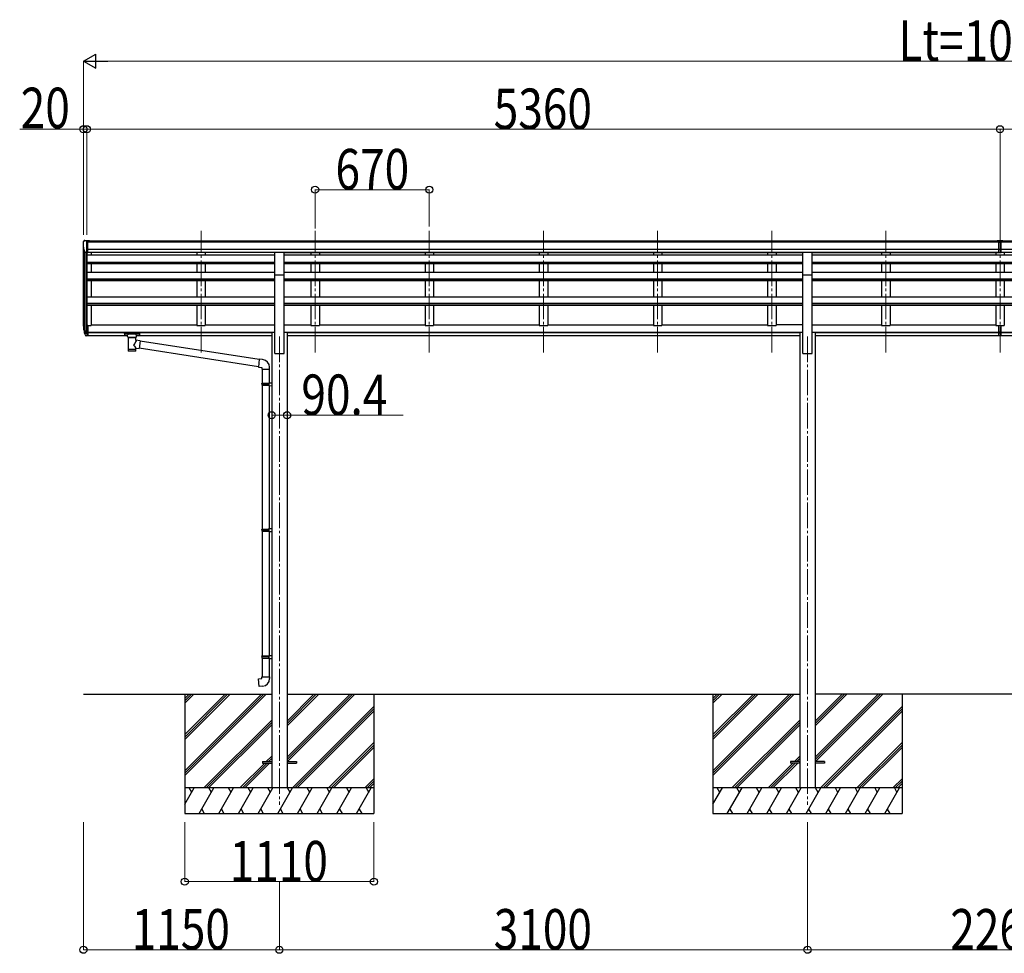
# Model space of a CAD drawing. Units: millimetres. Extents: x 0 to 79895, y 0 to 56430.
# Drawn here: x 63926 to 69706, y 31248 to 36728 of the extents above; entities that cross this region are included whole.
import ezdxf

# ---------------------------------------------------------------- set-up
doc = ezdxf.new("R2010")
doc.units = ezdxf.units.MM
doc.linetypes.add('YCENTER_1', pattern=[13, 10, -1, 1, -1])
for name, color, linetype, lineweight in [('YKK_12', 2, 'Continuous', 13), ('YKK_13', 4, 'Continuous', 30), ('YKK_A1', 4, 'Continuous', 30), ('YKK_D', 6, 'Continuous', 13)]:
    doc.layers.add(name, color=color, linetype=linetype, lineweight=lineweight)
doc.styles.add('text-b', font='extslim2.shx', dxfattribs={"width": 0.8, "bigfont": 'extfont2.shx'})

msp = doc.modelspace()

# ---------------------------------------------------------------- linework, layer by layer
at = {"layer": 'YKK_12', "linetype": 'YCENTER_1', "ltscale": 15}
for p, q in [((64990.5, 34774.8), (64990.5, 35489.7)), ((65660.5, 34774.8), (65660.5, 35489.7)), ((66330.5, 34774.8), (66330.5, 35489.7)), ((67000.5, 34774.8), (67000.5, 35489.7)), ((67670.5, 34774.8), (67670.5, 35489.7)), ((68340.5, 34774.8), (68340.5, 35489.7)), ((69010.5, 34774.8), (69010.5, 35489.7)), ((69680.5, 34774.8), (69680.5, 35489.7)), ((65450.5, 34868.6), (65450.5, 32118.6)), ((68550.5, 34868.6), (68550.5, 32118.6))]:
    msp.add_line(p, q, dxfattribs=at)
at = {"layer": 'YKK_13', "linetype": 'Continuous', "ltscale": 0.5}
for p, q in [((64305.5, 35431.5), (64301.4, 35425.7)), ((64308.5, 35432.1), (64306.2, 35431.9)), ((64308.5, 35432.1), (64327, 35432.1)), ((64320.5, 35359.1), (64320.5, 35432.1)), ((64327, 35432.1), (64337, 35432)), ((64327, 35360.1), (64327, 35432.1)), ((64337, 35430.5), (64337, 35432)), ((64298.5, 35422.7), (64298.5, 35422.1)), ((64312.9, 35360.9), (64303.6, 35377)), ((64320.5, 35359.1), (64315.3, 35359.4)), ((64327, 35360.1), (64320.5, 35360.1))]:
    msp.add_line(p, q, dxfattribs=at)
at = {"layer": 'YKK_13'}
for p, q in [((69664, 35431.9), (69682, 35432)), ((69664, 35424), (69664, 35431.9)), ((69682, 35432), (69697, 35431.9)), ((69697, 35424.2), (69697, 35431.9)), ((69664, 35424), (69674, 35424)), ((69674, 35360.4), (69674, 35425.7)), ((69680.5, 35423.2), (69674, 35423.6)), ((69674, 35422), (69687, 35422)), ((69674, 35380.5), (69680.5, 35380.3)), ((69677.3, 35379.3), (69674, 35379.4)), ((69680.5, 35379.2), (69677.3, 35379.3)), ((69687, 35423.5), (69680.5, 35423.2)), ((69680.5, 35380.3), (69687, 35380.5)), ((69683.8, 35379.3), (69680.5, 35379.2)), ((69687, 35379.4), (69683.8, 35379.3)), ((69687, 35360.4), (69687, 35425.7)), ((69687, 35424.1), (69697, 35424.2)), ((65478, 35361.8), (65423, 35361.8)), ((65423, 35230.1), (65423, 35361.8)), ((65478, 35230.1), (65478, 35361.8)), ((68578, 35361.8), (68523, 35361.8)), ((68523, 35230.1), (68523, 35361.8)), ((68578, 35230.1), (68578, 35361.8)), ((69674, 35361.5), (69680.5, 35361.1)), ((69680.5, 35360), (69674, 35360.4)), ((69680.5, 35361.1), (69687, 35361.5)), ((69687, 35360.4), (69680.5, 35360)), ((65423, 35230.1), (65478, 35230.1)), ((68523, 35230.1), (68578, 35230.1)), ((64302.9, 34907.8), (64313.1, 34888.7)), ((64314.1, 34889.9), (64304.4, 34908.3)), ((64320.5, 34933.9), (64320.5, 34872)), ((64327, 34933.9), (64320.5, 34933.9)), ((64327, 34933.9), (64327, 34872.8)), ((69674, 34895.6), (69674, 34933.1)), ((69687, 34895.6), (69687, 34933.1)), ((64305.5, 34891), (64313.1, 34873.5)), ((64320.5, 34889.2), (64315.4, 34889.2)), ((64320.5, 34887.2), (64315.7, 34887.2)), ((64320.5, 34872), (64315.7, 34872)), ((64327, 34895.6), (64320.5, 34895.6)), ((64327, 34890.2), (64320.5, 34890.2)), ((64327, 34872.8), (64320.5, 34872.8)), ((64542, 34887.1), (64542.1, 34887.3)), ((64542, 34887.1), (64542, 34876.3)), ((64542, 34886.9), (64542, 34885.4)), ((64542, 34876.3), (64542.1, 34876.1)), ((64542.1, 34887.3), (64542.2, 34887.4)), ((64542.1, 34876.1), (64542.2, 34876)), ((64542.2, 34887.4), (64542.3, 34887.5)), ((64542.2, 34876), (64542.3, 34875.9)), ((64542.3, 34887.5), (64542.4, 34887.6)), ((64542.3, 34875.9), (64542.4, 34875.8)), ((64542.4, 34887.6), (64542.5, 34887.6)), ((64542.4, 34875.8), (64542.5, 34875.8)), ((64542.5, 34887.6), (64542.8, 34887.7)), ((64542.5, 34875.8), (64542.8, 34875.7)), ((64542.8, 34887.7), (64543.3, 34887.7)), ((64542.8, 34875.7), (64543.3, 34875.7)), ((64543.3, 34887.7), (64543.8, 34887.8)), ((64543.3, 34875.7), (64543.8, 34875.7)), ((64543.8, 34887.8), (64544, 34887.8)), ((64543.8, 34875.7), (64544, 34875.7)), ((64544, 34887.8), (64627, 34887.8)), ((64544, 34885.6), (64627, 34885.6)), ((64544, 34875.7), (64558.5, 34875.7)), ((64558.5, 34868.9), (64558.5, 34879.1)), ((64558.6, 34868.9), (64558.6, 34868.6)), ((64558.6, 34868.6), (64558.8, 34867.6)), ((64558.8, 34867.6), (64559.3, 34866.7)), ((64559.3, 34866.7), (64560.1, 34865.9)), ((64560.1, 34865.9), (64561.2, 34865.1)), ((64561.2, 34865.1), (64562.6, 34864.4)), ((64562.6, 34864.4), (64562.6, 34784.1)), ((64608.4, 34864.4), (64608.7, 34864.5)), ((64608.4, 34846.8), (64608.4, 34864.4)), ((64608.7, 34864.5), (64610, 34865.2)), ((64610, 34865.2), (64611.1, 34866)), ((64611.1, 34866), (64611.9, 34866.9)), ((64611.9, 34866.9), (64612.4, 34867.8)), ((64612.4, 34867.8), (64612.5, 34868.7)), ((64612.5, 34868.9), (64612.5, 34879.1)), ((64612.5, 34875.7), (64627, 34875.7)), ((64627, 34887.8), (64627.4, 34887.8)), ((64627, 34875.7), (64627.4, 34875.7)), ((64627.4, 34887.8), (64627.9, 34887.7)), ((64627.4, 34875.7), (64627.9, 34875.7)), ((64627.9, 34887.7), (64628.4, 34887.7)), ((64627.9, 34875.7), (64628.4, 34875.8)), ((64628.4, 34887.7), (64628.7, 34887.6)), ((64628.4, 34875.8), (64628.7, 34875.8)), ((64628.7, 34887.6), (64628.9, 34887.5)), ((64628.7, 34875.8), (64628.9, 34875.9)), ((64628.9, 34887.5), (64629, 34887.4)), ((64628.9, 34875.9), (64629, 34876.1)), ((64629, 34887.4), (64629, 34887.2)), ((64629, 34887.2), (64629, 34887.1)), ((64629, 34887.1), (64629, 34876.3)), ((64629, 34876.2), (64629, 34876.3)), ((64629, 34876.1), (64629, 34876.2)), ((69674, 34895.6), (69687, 34895.6)), ((69674, 34873.3), (69674, 34895.6)), ((69674, 34890.2), (69687, 34890.2)), ((69674, 34874.4), (69680.5, 34874)), ((69680.5, 34872.9), (69674, 34873.3)), ((69680.5, 34874), (69687, 34874.4)), ((69687, 34873.3), (69680.5, 34872.9)), ((69687, 34873.3), (69687, 34895.6)), ((64633.7, 34842.9), (64608.4, 34846.8)), ((64608.5, 34784.1), (64608.4, 34800.7)), ((64608.4, 34800.4), (64626.6, 34797.6)), ((64633.7, 34842.9), (64626.6, 34797.6)), ((65327.6, 34690.7), (64626.9, 34799.4)), ((65331.3, 34732.6), (64633.4, 34840.9)), ((65331.4, 34734.6), (65327.4, 34688.8)), ((65352.3, 34732.8), (65331.4, 34734.6)), ((65327.4, 34688.8), (65347.3, 34687)), ((65347.3, 34687), (65347.3, 34677)), ((65347.3, 34677), (65393.3, 34677)), ((65349.3, 34677), (65349.3, 34594.5)), ((65391.3, 34677), (65391.3, 34597.1)), ((65393.3, 34677), (65393.3, 34688)), ((65347.3, 34592.5), (65348.3, 34594.5)), ((65347.3, 34592.5), (65391.3, 34592.5)), ((65347.3, 34592.5), (65347.3, 34584.5)), ((65347.3, 34584.5), (65391.3, 34584.5)), ((65347.3, 34584.5), (65348.3, 34582.5)), ((65348.3, 34594.5), (65391.3, 34594.5)), ((65348.3, 34582.5), (65391.3, 34582.5)), ((65349.3, 34582.5), (65349.3, 33738.3)), ((65386.9, 34592.5), (65386.4, 34594.5)), ((65386.9, 34584.5), (65386.4, 34582.5)), ((65386.9, 34592.5), (65386.9, 34584.5)), ((65389.3, 34597), (65405.3, 34597.5)), ((65389.3, 34595), (65389.3, 34597)), ((65389.3, 34595), (65391.3, 34595)), ((65389.3, 34582), (65391.3, 34582)), ((65389.3, 34580), (65389.3, 34582)), ((65389.3, 34580), (65405.3, 34579.5)), ((65391.3, 34582), (65391.3, 34595)), ((65391.3, 34580), (65391.3, 33740.9)), ((65405.3, 34597.5), (65405.3, 34579.5)), ((65347.3, 33736.3), (65348.3, 33738.3)), ((65347.3, 33736.3), (65391.3, 33736.3)), ((65347.3, 33736.3), (65347.3, 33728.3)), ((65347.3, 33728.3), (65391.3, 33728.3)), ((65347.3, 33728.3), (65348.3, 33726.3)), ((65348.3, 33738.3), (65391.3, 33738.3)), ((65348.3, 33726.3), (65391.3, 33726.3)), ((65349.3, 33726.3), (65349.3, 32993.2)), ((65386.9, 33736.3), (65386.4, 33738.3)), ((65386.9, 33728.3), (65386.4, 33726.3)), ((65386.9, 33736.3), (65386.9, 33728.3)), ((65389.3, 33740.8), (65405.3, 33741.3)), ((65389.3, 33738.8), (65389.3, 33740.8)), ((65389.3, 33738.8), (65391.3, 33738.8)), ((65389.3, 33725.8), (65391.3, 33725.8)), ((65389.3, 33723.8), (65389.3, 33725.8)), ((65389.3, 33723.8), (65405.3, 33723.4)), ((65391.3, 33725.8), (65391.3, 33738.8)), ((65391.3, 33723.8), (65391.3, 32995.7)), ((65405.3, 33741.3), (65405.3, 33723.4)), ((65347.3, 32991.2), (65348.3, 32993.2)), ((65347.3, 32991.2), (65391.3, 32991.2)), ((65347.3, 32991.2), (65347.3, 32983.2)), ((65347.3, 32983.2), (65391.3, 32983.2)), ((65347.3, 32983.2), (65348.3, 32981.2)), ((65348.3, 32993.2), (65391.3, 32993.2)), ((65348.3, 32981.2), (65391.3, 32981.2)), ((65349.3, 32981.2), (65349.3, 32871.2)), ((65386.9, 32991.2), (65386.4, 32993.2)), ((65386.9, 32983.2), (65386.4, 32981.2)), ((65386.9, 32991.2), (65386.9, 32983.2)), ((65389.3, 32995.7), (65405.3, 32996.1)), ((65389.3, 32993.7), (65389.3, 32995.7)), ((65389.3, 32993.7), (65391.3, 32993.7)), ((65389.3, 32980.7), (65391.3, 32980.7)), ((65389.3, 32978.7), (65389.3, 32980.7)), ((65389.3, 32978.7), (65405.3, 32978.2)), ((65391.3, 32980.7), (65391.3, 32993.7)), ((65391.3, 32978.6), (65391.3, 32871.2)), ((65405.3, 32996.1), (65405.3, 32978.2)), ((65327.4, 32859.4), (65347.3, 32861.2)), ((65331.4, 32813.6), (65327.4, 32859.4)), ((65347.3, 32871.2), (65393.3, 32871.2)), ((65347.3, 32861.2), (65347.3, 32871.2)), ((65393.3, 32871.2), (65393.3, 32860.3)), ((65352.3, 32815.4), (65331.4, 32813.6)), ((65350.5, 32373.1), (65350.5, 32364.1)), ((65350.5, 32373.1), (65405.3, 32373.1)), ((65350.5, 32364.1), (65405.3, 32364.1)), ((65495.7, 32373.1), (65550.5, 32373.1)), ((65495.7, 32364.1), (65550.5, 32364.1)), ((65550.5, 32373.1), (65550.5, 32364.1)), ((68450.5, 32373.1), (68450.5, 32364.1)), ((68505.3, 32373.1), (68450.5, 32373.1)), ((68505.3, 32364.1), (68450.5, 32364.1)), ((68650.5, 32373.1), (68595.7, 32373.1)), ((68650.5, 32364.1), (68595.7, 32364.1)), ((68650.5, 32373.1), (68650.5, 32364.1))]:
    msp.add_line(p, q, dxfattribs=at)
at = {"layer": 'YKK_13', "linetype": 'Continuous', "ltscale": 0.5}
for centre, radius, start, end in [((64306.3, 35430.9), 1, 93.5, 145), ((64301.5, 35422.7), 3, 93, 180), ((64500.5, 35422.1), 202, 180, 192.90261), ((64315.5, 35362.4), 3, 210, 266.5)]:
    msp.add_arc(centre, radius, start, end, dxfattribs=at)
at = {"layer": 'YKK_13'}
for centre, radius, start, end in [((64389.2, 34930), 89.1, 174.49576, 194.41188), ((64388.5, 34934.3), 88.1, 177.22392, 197.21071), ((64433.8, 34927.1), 133.2, 183.27987, 195.71302), ((64315.7, 34890.2), 3, 210, 270), ((64315.7, 34875), 3, 210, 270), ((64315.4, 34890.7), 1.5, 210, 270), ((65348.3, 34688), 45, 0, 85), ((65348.3, 32860.3), 45, 275, 0)]:
    msp.add_arc(centre, radius, start, end, dxfattribs=at)
for centre, major_axis, ratio, start_param, end_param in [((69705.1, 35421.7), (24.6, -1.5), 0.121868, 3.142224, 3.149103), ((64585.5, 34879.1), (27, 0), 0.122176, 0, 3.141593), ((64596.5, 34868.9), (16, 0), 0.361356, 6.263698, 6.283185), ((64585.5, 34796.5), (22.9, 0), 0.122865, 3.141593, 6.283185)]:
    msp.add_ellipse(centre, major_axis=major_axis, ratio=ratio, start_param=start_param, end_param=end_param, dxfattribs=at)
at = {"layer": 'YKK_13', "extrusion": (0, 0, -1)}
for centre, major_axis, ratio, start_param, end_param in [((64544, 34885.4), (2, 0), 0.109601, 3.141593, 4.712389), ((64585.6, 34863.9), (-22.9, 0.4), 0.072511, 4.711586, 6.282382), ((64585.6, 34862.3), (-22.9, 0.4), 0.072511, 4.711586, 6.282382), ((64585.5, 34863.9), (22.9, 0.4), 0.07247, 0.000809, 1.571605), ((64585.5, 34862.3), (22.9, 0.4), 0.07247, 0.000809, 1.571605), ((64627, 34885.4), (2, 0), 0.109601, 4.712389, 6.283185), ((64585.5, 34820.2), (-22.8, -26.6), 0.234429, 3.156333, 4.597638), ((64588.1, 34822.9), (20.3, -22.2), 0.045535, 4.975651, 6.24419), ((64585.5, 34784.1), (22.9, 0), 0.101955, 6.282972, 9.424821)]:
    msp.add_ellipse(centre, major_axis=major_axis, ratio=ratio, start_param=start_param, end_param=end_param, dxfattribs=at)
at = {"layer": 'YKK_A1'}
for p, q in [((64327, 35430.5), (69664, 35430.5)), ((69697, 35430.5), (75034, 35430.5)), ((64300.5, 34930), (64300.5, 35393.7)), ((64304.8, 35374.9), (64304.8, 34907.5)), ((64327, 35425.1), (69664, 35425.1)), ((64327, 35381.6), (69674, 35381.6)), ((69674, 35425.1), (69674, 35425.1)), ((69687, 35381.6), (75034, 35381.6)), ((69697, 35425.1), (75034, 35425.1)), ((64314.5, 35359.6), (64314.5, 34889.5)), ((64320.5, 35359.1), (64320.5, 34933.9)), ((65423, 35345.7), (64320.5, 35345.7)), ((64327, 35363.9), (69674, 35363.9)), ((65423, 35361.5), (64327, 35361.5)), ((64345.5, 35361.5), (64345.5, 35345.7)), ((64965.5, 35361.5), (64965.5, 35345.7)), ((65015.5, 35361.5), (65015.5, 35345.7)), ((65478, 35361.5), (68523, 35361.5)), ((68523, 35345.7), (65478, 35345.7)), ((65635.5, 35361.5), (65635.5, 35345.7)), ((65685.5, 35361.5), (65685.5, 35345.7)), ((66305.5, 35361.5), (66305.5, 35345.7)), ((66355.5, 35361.5), (66355.5, 35345.7)), ((66975.5, 35361.5), (66975.5, 35345.7)), ((67025.5, 35361.5), (67025.5, 35345.7)), ((67645.5, 35361.5), (67645.5, 35345.7)), ((67695.5, 35361.5), (67695.5, 35345.7)), ((68315.5, 35361.5), (68315.5, 35345.7)), ((68365.5, 35361.5), (68365.5, 35345.7)), ((68578, 35361.4), (69674, 35361.4)), ((69680.5, 35345.7), (68578, 35345.7)), ((68985.5, 35361.5), (68985.5, 35345.7)), ((69035.5, 35361.5), (69035.5, 35345.7)), ((69655.5, 35361.5), (69655.5, 35345.7)), ((70783, 35345.7), (69680.5, 35345.7)), ((69687, 35363.9), (75034, 35363.9)), ((70783, 35361.5), (69687, 35361.5)), ((69705.5, 35361.5), (69705.5, 35345.7)), ((64320.5, 35304), (65423, 35304)), ((64320.5, 35302.3), (65423, 35302.3)), ((64320.5, 35297.9), (65423, 35297.9)), ((64345.5, 35297.9), (64345.5, 35246.9)), ((64965.5, 35297.9), (64965.5, 35246.9)), ((65015.5, 35297.9), (65015.5, 35246.9)), ((65478, 35304), (68523, 35304)), ((65478, 35302.3), (68523, 35302.3)), ((65478, 35297.9), (68523, 35297.9)), ((65635.5, 35297.9), (65635.5, 35246.9)), ((65685.5, 35297.9), (65685.5, 35246.9)), ((66305.5, 35297.9), (66305.5, 35246.9)), ((66355.5, 35297.9), (66355.5, 35246.9)), ((66975.5, 35297.9), (66975.5, 35246.9)), ((67025.5, 35297.9), (67025.5, 35246.9)), ((67645.5, 35297.9), (67645.5, 35246.9)), ((67695.5, 35297.9), (67695.5, 35246.9)), ((68315.5, 35297.9), (68315.5, 35246.9)), ((68365.5, 35297.9), (68365.5, 35246.9)), ((68578, 35304), (69680.5, 35304)), ((68578, 35302.3), (69680.5, 35302.3)), ((68578, 35297.9), (69680.5, 35297.9)), ((68985.5, 35297.9), (68985.5, 35246.9)), ((69035.5, 35297.9), (69035.5, 35246.9)), ((69655.5, 35297.9), (69655.5, 35246.9)), ((69680.5, 35304), (70783, 35304)), ((69680.5, 35302.3), (70783, 35302.3)), ((69680.5, 35297.9), (70783, 35297.9)), ((69705.5, 35297.9), (69705.5, 35246.9)), ((64320.5, 35246.9), (65423, 35246.9)), ((64320.5, 35206.3), (65423, 35206.3)), ((64320.5, 35204.6), (65423, 35204.6)), ((64320.7, 35197.9), (65423, 35197.9)), ((64345.5, 35197.9), (64345.5, 35101.2)), ((64965.5, 35197.9), (64965.5, 35101.2)), ((65015.5, 35197.9), (65015.5, 35101.2)), ((65423, 34768.6), (65423, 35230.1)), ((65478, 35246.9), (68523, 35246.9)), ((65478, 34768.6), (65478, 35230.1)), ((65478, 35206.3), (68523, 35206.3)), ((65478, 35204.6), (68523, 35204.6)), ((65478, 35197.9), (68523, 35197.9)), ((65635.5, 35197.9), (65635.5, 35101.2)), ((65685.5, 35197.9), (65685.5, 35101.2)), ((66305.5, 35197.9), (66305.5, 35101.2)), ((66355.5, 35197.9), (66355.5, 35101.2)), ((66975.5, 35197.9), (66975.5, 35101.2)), ((67025.5, 35197.9), (67025.5, 35101.2)), ((67645.5, 35197.9), (67645.5, 35101.2)), ((67695.5, 35197.9), (67695.5, 35101.2)), ((68315.5, 35197.9), (68315.5, 35101.2)), ((68365.5, 35197.9), (68365.5, 35101.2)), ((68523, 34768.6), (68523, 35230.1)), ((68578, 35246.9), (69680.5, 35246.9)), ((68578, 34768.6), (68578, 35230.1)), ((68578, 35206.3), (69680.5, 35206.3)), ((68578, 35204.6), (69680.5, 35204.6)), ((68578, 35197.9), (69680.7, 35197.9)), ((68985.5, 35197.9), (68985.5, 35101.2)), ((69035.5, 35197.9), (69035.5, 35101.2)), ((69655.5, 35197.9), (69655.5, 35101.2)), ((69680.5, 35246.9), (70783, 35246.9)), ((69680.5, 35206.3), (70783, 35206.3)), ((69680.5, 35204.6), (70783, 35204.6)), ((69680.7, 35197.9), (70783, 35197.9)), ((69705.5, 35197.9), (69705.5, 35101.2)), ((64320.5, 35101.2), (65423, 35101.2)), ((65478, 35101.2), (68523, 35101.2)), ((68578, 35101.2), (69680.5, 35101.2)), ((69680.5, 35101.2), (70783, 35101.2)), ((65423, 35061.7), (64320.5, 35061.7)), ((65423, 35060), (64320.5, 35060)), ((65423, 35051), (64320.5, 35051)), ((64345.5, 35051), (64345.5, 34933.1)), ((64965.5, 35051), (64965.5, 34933.1)), ((65015.5, 35051), (65015.5, 34933.1)), ((68523, 35061.7), (65478, 35061.7)), ((68523, 35060), (65478, 35060)), ((68523, 35051), (65478, 35051)), ((65635.5, 35051), (65635.5, 34933.1)), ((65685.5, 35051), (65685.5, 34933.1)), ((66305.5, 35051), (66305.5, 34933.1)), ((66355.5, 35051), (66355.5, 34933.1)), ((66975.5, 35051), (66975.5, 34933.1)), ((67025.5, 35051), (67025.5, 34933.1)), ((67645.5, 35051), (67645.5, 34933.1)), ((67695.5, 35051), (67695.5, 34933.1)), ((68315.5, 35051), (68315.5, 34933.1)), ((68365.5, 35051), (68365.5, 34933.1)), ((69680.5, 35061.7), (68578, 35061.7)), ((69680.5, 35060), (68578, 35060)), ((69680.5, 35051), (68578, 35051)), ((68985.5, 35051), (68985.5, 34933.1)), ((69035.5, 35051), (69035.5, 34933.1)), ((69655.5, 35051), (69655.5, 34933.1)), ((70783, 35061.7), (69680.5, 35061.7)), ((70783, 35060), (69680.5, 35060)), ((70783, 35051), (69680.5, 35051)), ((69705.5, 35051), (69705.5, 34933.1)), ((64327, 34933.1), (64345.5, 34933.1)), ((64345.5, 34937.9), (64965.5, 34937.9)), ((64965.5, 34933.1), (65015.5, 34933.1)), ((65015.5, 34937.9), (65423, 34937.9)), ((65478, 34937.9), (65635.5, 34937.9)), ((65635.5, 34933.1), (65685.5, 34933.1)), ((65685.5, 34937.9), (66305.5, 34937.9)), ((66305.5, 34933.1), (66355.5, 34933.1)), ((66355.5, 34937.9), (66975.5, 34937.9)), ((66975.5, 34933.1), (67025.5, 34933.1)), ((67025.5, 34937.9), (67645.5, 34937.9)), ((67645.5, 34933.1), (67695.5, 34933.1)), ((67695.5, 34937.9), (68315.5, 34937.9)), ((68315.5, 34933.1), (68365.5, 34933.1)), ((68523, 34937.9), (68365.5, 34937.9)), ((68578, 34937.9), (68985.5, 34937.9)), ((68985.5, 34933.1), (69035.5, 34933.1)), ((69035.5, 34937.9), (69655.5, 34937.9)), ((69655.5, 34933.1), (69705.5, 34933.1)), ((64327, 34893.6), (65405.3, 34893.6)), ((64327, 34892.2), (65405.3, 34892.2)), ((64327, 34875), (64558.5, 34875)), ((64612.5, 34875), (65405.3, 34875)), ((65405.3, 34895), (65405.3, 32218.6)), ((65405.3, 34895), (65423, 34895)), ((65478, 34895), (65495.7, 34895)), ((65495.7, 34895), (65495.7, 32218.6)), ((65495.7, 34893.6), (68505.3, 34893.6)), ((65495.7, 34892.2), (68505.3, 34892.2)), ((65495.7, 34875), (68505.3, 34875)), ((68505.3, 34895), (68523, 34895)), ((68505.3, 34895), (68505.3, 32218.6)), ((68578, 34895), (68595.7, 34895)), ((68595.7, 34895), (68595.7, 32218.6)), ((68595.7, 34893.6), (69674, 34893.6)), ((68595.7, 34892.2), (69674, 34892.2)), ((68595.7, 34875), (69674, 34875)), ((69687, 34893.6), (70765.3, 34893.6)), ((69687, 34892.2), (70765.3, 34892.2)), ((69687, 34875), (69918.5, 34875)), ((65423, 34768.6), (65478, 34768.6)), ((68523, 34768.6), (68578, 34768.6)), ((64300.5, 32768.6), (65405.3, 32768.6)), ((64895.5, 32768.6), (64895.5, 32068.6)), ((65495.7, 32768.6), (68505.3, 32768.6)), ((66005.5, 32768.6), (66005.5, 32068.6)), ((67995.5, 32768.6), (67995.5, 32068.6)), ((70765.3, 32768.6), (68595.7, 32768.6)), ((69105.5, 32768.6), (69105.5, 32068.6))]:
    msp.add_line(p, q, dxfattribs=at)
at = {"layer": 'YKK_A1', "linetype": 'Continuous'}
for p, q in [((64895.5, 32319.4), (65344.7, 32768.6)), ((64895.5, 32305.3), (65358.9, 32768.6)), ((64895.5, 32291.1), (65373, 32768.6)), ((64895.5, 32503.3), (65160.9, 32768.6)), ((64895.5, 32517.4), (65146.7, 32768.6)), ((64895.5, 32531.5), (65132.6, 32768.6)), ((64895.5, 32715.4), (64948.7, 32768.6)), ((64895.5, 32729.5), (64934.6, 32768.6)), ((64895.5, 32743.7), (64920.5, 32768.6)), ((65495.7, 32399.1), (65865.2, 32768.6)), ((65495.7, 32385), (65879.4, 32768.6)), ((65495.7, 32583), (65681.4, 32768.6)), ((65495.7, 32597.1), (65667.2, 32768.6)), ((65495.7, 32611.2), (65653.1, 32768.6)), ((65498, 32373.1), (65893.5, 32768.6)), ((67995.5, 32319.4), (68444.7, 32768.6)), ((67995.5, 32305.3), (68458.9, 32768.6)), ((67995.5, 32291.1), (68473, 32768.6)), ((67995.5, 32503.3), (68260.9, 32768.6)), ((67995.5, 32517.4), (68246.7, 32768.6)), ((67995.5, 32531.5), (68232.6, 32768.6)), ((67995.5, 32715.4), (68048.7, 32768.6)), ((67995.5, 32729.5), (68034.6, 32768.6)), ((67995.5, 32743.7), (68020.5, 32768.6)), ((68595.7, 32399.1), (68965.2, 32768.6)), ((68595.7, 32385), (68979.4, 32768.6)), ((68595.7, 32583), (68781.4, 32768.6)), ((68595.7, 32597.1), (68767.2, 32768.6)), ((68595.7, 32611.2), (68753.1, 32768.6)), ((68598, 32373.1), (68993.5, 32768.6)), ((65527.4, 32218.6), (66005.5, 32696.8)), ((65541.5, 32218.6), (66005.5, 32682.6)), ((65555.6, 32218.6), (66005.5, 32668.5)), ((68627.4, 32218.6), (69105.5, 32696.8)), ((68641.5, 32218.6), (69105.5, 32682.6)), ((68655.6, 32218.6), (69105.5, 32668.5)), ((65006.9, 32218.6), (65405.3, 32617.1)), ((65021, 32218.6), (65405.3, 32602.9)), ((68106.9, 32218.6), (68505.3, 32617.1)), ((68121, 32218.6), (68505.3, 32602.9)), ((65035.1, 32218.6), (65405.3, 32588.8)), ((68135.1, 32218.6), (68505.3, 32588.8)), ((65739.5, 32218.6), (66005.5, 32484.6)), ((68839.5, 32218.6), (69105.5, 32484.6)), ((65753.6, 32218.6), (66005.5, 32470.5)), ((65767.8, 32218.6), (66005.5, 32456.4)), ((68853.6, 32218.6), (69105.5, 32470.5)), ((68867.8, 32218.6), (69105.5, 32456.4)), ((65219, 32218.6), (65364.5, 32364.1)), ((65233.1, 32218.6), (65378.6, 32364.1)), ((65247.3, 32218.6), (65392.8, 32364.1)), ((65373.5, 32373.1), (65405.3, 32404.9)), ((65387.6, 32373.1), (65405.3, 32390.8)), ((65401.8, 32373.1), (65405.3, 32376.7)), ((68319, 32218.6), (68464.5, 32364.1)), ((68333.1, 32218.6), (68478.6, 32364.1)), ((68347.3, 32218.6), (68492.8, 32364.1)), ((68473.5, 32373.1), (68505.3, 32404.9)), ((68487.6, 32373.1), (68505.3, 32390.8)), ((68501.8, 32373.1), (68505.3, 32376.7)), ((65951.6, 32218.6), (66005.5, 32272.5)), ((65965.8, 32218.6), (66005.5, 32258.4)), ((69051.6, 32218.6), (69105.5, 32272.5)), ((69065.8, 32218.6), (69105.5, 32258.4)), ((66005.5, 32218.6), (64895.5, 32218.6)), ((64895.5, 32122.6), (64951, 32218.6)), ((64936, 32192.6), (64921, 32218.6)), ((64979.8, 32068.6), (65066.4, 32218.6)), ((65051.4, 32192.6), (65036.4, 32218.6)), ((65095.3, 32068.6), (65181.9, 32218.6)), ((65166.9, 32192.6), (65151.9, 32218.6)), ((65210.8, 32068.6), (65297.4, 32218.6)), ((65282.4, 32192.6), (65267.4, 32218.6)), ((65326.2, 32068.6), (65412.8, 32218.6)), ((65397.8, 32192.6), (65382.8, 32218.6)), ((65441.7, 32068.6), (65528.3, 32218.6)), ((65513.3, 32192.6), (65498.3, 32218.6)), ((65557.2, 32068.6), (65643.8, 32218.6)), ((65628.8, 32192.6), (65613.8, 32218.6)), ((65672.6, 32068.6), (65759.2, 32218.6)), ((65729.2, 32218.6), (65744.2, 32192.6)), ((65788.1, 32068.6), (65874.7, 32218.6)), ((65844.7, 32218.6), (65859.7, 32192.6)), ((65903.6, 32068.6), (65990.2, 32218.6)), ((65960.2, 32218.6), (65975.2, 32192.6)), ((65979.9, 32218.6), (66005.5, 32244.2)), ((69105.5, 32218.6), (67995.5, 32218.6)), ((67995.5, 32122.6), (68051, 32218.6)), ((68036, 32192.6), (68021, 32218.6)), ((68079.8, 32068.6), (68166.4, 32218.6)), ((68151.4, 32192.6), (68136.4, 32218.6)), ((68195.3, 32068.6), (68281.9, 32218.6)), ((68266.9, 32192.6), (68251.9, 32218.6)), ((68310.8, 32068.6), (68397.4, 32218.6)), ((68382.4, 32192.6), (68367.4, 32218.6)), ((68426.2, 32068.6), (68512.8, 32218.6)), ((68497.8, 32192.6), (68482.8, 32218.6)), ((68541.7, 32068.6), (68628.3, 32218.6)), ((68613.3, 32192.6), (68598.3, 32218.6)), ((68657.2, 32068.6), (68743.8, 32218.6)), ((68728.8, 32192.6), (68713.8, 32218.6)), ((68772.6, 32068.6), (68859.2, 32218.6)), ((68829.2, 32218.6), (68844.2, 32192.6)), ((68888.1, 32068.6), (68974.7, 32218.6)), ((68944.7, 32218.6), (68959.7, 32192.6)), ((69003.6, 32068.6), (69090.2, 32218.6)), ((69060.2, 32218.6), (69075.2, 32192.6)), ((69079.9, 32218.6), (69105.5, 32244.2)), ((64994.8, 32094.6), (65009.8, 32068.6)), ((65110.3, 32094.6), (65125.3, 32068.6)), ((65225.8, 32094.6), (65240.8, 32068.6)), ((65341.2, 32094.6), (65356.2, 32068.6)), ((65456.7, 32094.6), (65471.7, 32068.6)), ((65572.2, 32094.6), (65587.2, 32068.6)), ((65687.6, 32094.6), (65702.6, 32068.6)), ((65803.1, 32094.6), (65818.1, 32068.6)), ((65918.6, 32094.6), (65933.6, 32068.6)), ((68094.8, 32094.6), (68109.8, 32068.6)), ((68210.3, 32094.6), (68225.3, 32068.6)), ((68325.8, 32094.6), (68340.8, 32068.6)), ((68441.2, 32094.6), (68456.2, 32068.6)), ((68556.7, 32094.6), (68571.7, 32068.6)), ((68672.2, 32094.6), (68687.2, 32068.6)), ((68787.6, 32094.6), (68802.6, 32068.6)), ((68903.1, 32094.6), (68918.1, 32068.6)), ((69018.6, 32094.6), (69033.6, 32068.6)), ((64895.5, 32068.6), (66005.5, 32068.6)), ((67995.5, 32068.6), (69105.5, 32068.6))]:
    msp.add_line(p, q, dxfattribs=at)
at = {"layer": 'YKK_D', "lineweight": -2}
for p, q in [((64300.5, 36485.1), (64372.4, 36526.6)), ((64372.4, 36443.6), (64372.4, 36526.6)), ((64300.5, 36485.1), (64372.4, 36443.6)), ((64300.5, 36485.1), (64444.3, 36485.1))]:
    msp.add_line(p, q, dxfattribs=at)
at = {"layer": 'YKK_D'}
for p, q in [((64300.5, 35465.2), (64300.5, 36486.1)), ((64383.5, 36485.1), (74977.5, 36485.1)), ((64300.5, 36085.1), (63926.3, 36085.1)), ((64300.5, 35466.2), (64300.5, 36086.1)), ((64320.5, 36085.1), (64300.5, 36085.1)), ((64320.5, 35466.2), (64320.5, 36086.1)), ((64320.5, 35466.2), (64320.5, 36086.1)), ((69680.5, 36085.1), (64320.5, 36085.1)), ((69680.5, 35465.2), (69680.5, 36086.1)), ((69680.5, 35465.2), (69680.5, 36086.1)), ((69680.5, 36085.1), (75040.5, 36085.1)), ((65660.5, 35502.6), (65660.5, 35731.5)), ((65660.5, 35730.5), (66330.5, 35730.5)), ((66330.5, 35514.1), (66330.5, 35731.5)), ((65405.3, 34406.5), (65495.7, 34406.5)), ((65495.7, 34406.5), (66177.3, 34406.5)), ((64300.5, 32018.6), (64300.5, 31267.6)), ((64895.5, 32018.6), (64895.5, 31667.6)), ((66005.5, 32018.6), (66005.5, 31667.6)), ((68550.5, 32018.6), (68550.5, 31267.6)), ((68550.5, 32018.6), (68550.5, 31267.6)), ((64895.5, 31668.6), (66005.5, 31668.6)), ((65450.5, 31667.6), (65450.5, 31267.6)), ((65450.5, 31667.6), (65450.5, 31267.6)), ((65450.5, 31268.6), (64300.5, 31268.6)), ((65450.5, 31268.6), (68550.5, 31268.6)), ((68550.5, 31268.6), (70810.5, 31268.6))]:
    msp.add_line(p, q, dxfattribs=at)
at = {"layer": 'YKK_D', "linetype": 'ByBlock', "lineweight": -2}
for centre in [(64300.5, 36085.1), (64320.5, 36085.1), (64320.5, 36085.1), (69680.5, 36085.1), (69680.5, 36085.1), (65660.5, 35730.5), (66330.5, 35730.5), (65405.3, 34406.5), (65495.7, 34406.5), (64895.5, 31668.6), (66005.5, 31668.6), (64300.5, 31268.6), (65450.5, 31268.6), (65450.5, 31268.6), (68550.5, 31268.6), (68550.5, 31268.6)]:
    msp.add_circle(centre, 20.8, dxfattribs=at)

# ---------------------------------------------------------------- texts
at = {"layer": 'YKK_D', "style": 'text-b', "width": 0.8}
for s, p in [('Lt=10760', (69084, 36486.1)), ('20', (63932.3, 36091.1)), ('5360', (66708.6, 36086.1)), ('670', (65779.8, 35731.5)), ('90.4', (65579.7, 34407.5)), ('1110', (65158.6, 31669.6)), ('1150', (64583.6, 31269.6)), ('3100', (66708.6, 31269.6)), ('2260', (69388.6, 31269.6))]:
    msp.add_text(s, height=238, dxfattribs=at).set_placement(p)

doc.saveas('drawing.dxf')
